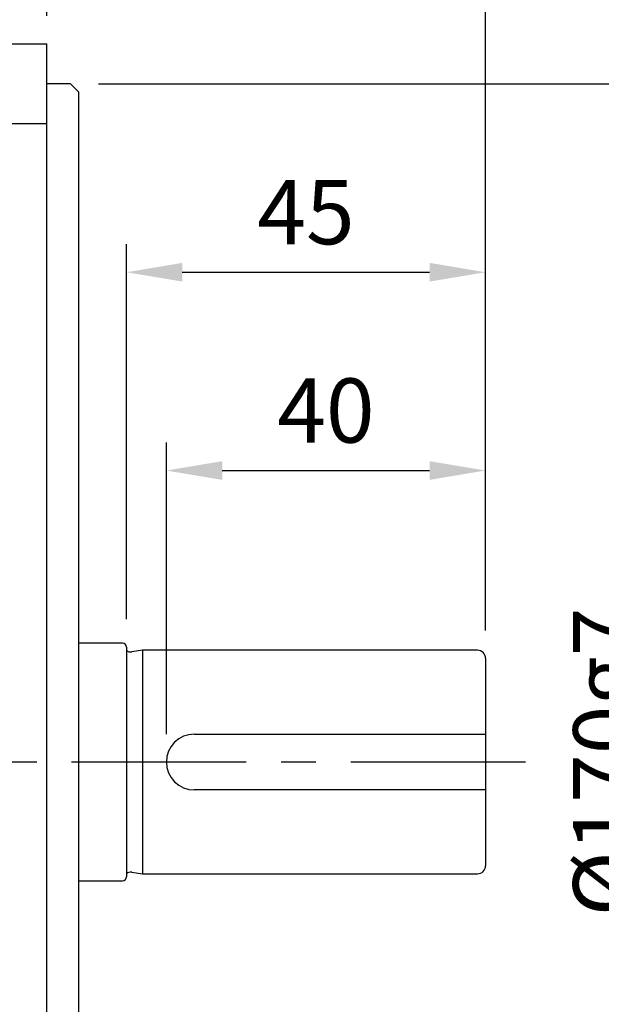
# Model space of a CAD drawing. Extents: x -24 to 980, y -14 to 686.
# Drawn here: x 546 to 619, y 215 to 339 of the extents above; entities that cross this region are included whole.
import ezdxf

# ---------------------------------------------------------------- set-up
doc = ezdxf.new("R2010")
doc.units = 0
doc.header["$LTSCALE"] = 17.5
doc.linetypes.add('CENTER', pattern=[2, 1.25, -0.25, 0.25, -0.25])
doc.layers.get('Defpoints').update_dxf_attribs({"linetype": 'CONTINUOUS'})
for name, color, linetype in [('CEN', 2, 'CENTER'), ('DIM', 3, 'CONTINUOUS'), ('MAIN', 7, 'CONTINUOUS')]:
    doc.layers.add(name, color=color, linetype=linetype)
doc.styles.get("Standard").update_dxf_attribs({"font": 'simplex.shx'})
doc.dimstyles.new('L', dxfattribs={"dimscale": 3.5, "dimtxt": 2.3, "dimasz": 2, "dimexe": 1, "dimexo": 1, "dimgap": 1, "dimtad": 1, "dimdec": 4, "dimdsep": 46, "dimtxsty": 'Standard', "dimcen": 0, "dimclrd": 256, "dimclre": 256, "dimclrt": 256, "dimadec": 0, "dimazin": 0, "dimtfac": 0.6, "dimtdec": 4, "dimtmove": 0, "dimatfit": 3, "dimfxl": 0, "dimtolj": 1, "dimarcsym": 0})

# ---------------------------------------------------------------- blocks, each defined once
blk = doc.blocks.new('*D82')
at = {"layer": 'Defpoints', "color": 0}
for p in [(604.63, 282.03), (604.63, 258.5), (564.63, 245.5)]:
    blk.add_point(p, dxfattribs=at)
at = {"layer": 'DIM', "lineweight": -2}
for p, q in [((564.63, 249), (564.63, 285.53)), ((604.63, 262), (604.63, 285.53)), ((571.63, 282.03), (597.63, 282.03))]:
    blk.add_line(p, q, dxfattribs=at)
at = {"layer": 'DIM'}
for points in [[(571.63, 283.2), (571.63, 280.86), (564.63, 282.03)], [(597.63, 283.2), (597.63, 280.86), (604.63, 282.03)]]:
    blk.add_solid(points, dxfattribs=at)
at = {"layer": 'DIM', "insert": (584.63, 289.55), "char_height": 8.05, "attachment_point": 5}
blk.add_mtext('\\A1;40', dxfattribs=at)
blk = doc.blocks.new('*D83')
at = {"layer": 'Defpoints', "color": 0}
for p in [(604.63, 306.88), (559.63, 259.9), (604.63, 258.5)]:
    blk.add_point(p, dxfattribs=at)
at = {"layer": 'DIM', "lineweight": -2}
for p, q in [((559.63, 263.4), (559.63, 310.38)), ((604.63, 262), (604.63, 310.38)), ((566.63, 306.88), (597.63, 306.88))]:
    blk.add_line(p, q, dxfattribs=at)
at = {"layer": 'DIM'}
for points in [[(566.63, 308.05), (566.63, 305.71), (559.63, 306.88)], [(597.63, 308.05), (597.63, 305.71), (604.63, 306.88)]]:
    blk.add_solid(points, dxfattribs=at)
at = {"layer": 'DIM', "insert": (582.13, 314.41), "char_height": 8.05, "attachment_point": 5}
blk.add_mtext('\\A1;45', dxfattribs=at)
blk = doc.blocks.new('*D85')
at = {"layer": 'Defpoints', "color": 0}
for p in [(552.63, 330.5), (552.63, 160.5), (628.5, 160.5)]:
    blk.add_point(p, dxfattribs=at)
at = {"layer": 'DIM', "lineweight": -2}
for p, q in [((556.13, 330.5), (632, 330.5)), ((628.5, 323.5), (628.5, 167.5)), ((556.13, 160.5), (632, 160.5))]:
    blk.add_line(p, q, dxfattribs=at)
at = {"layer": 'DIM'}
for points in [[(627.34, 323.5), (629.67, 323.5), (628.5, 330.5)], [(627.34, 167.5), (629.67, 167.5), (628.5, 160.5)]]:
    blk.add_solid(points, dxfattribs=at)
at = {"layer": 'DIM', "insert": (619.64, 245.5), "char_height": 8.05, "attachment_point": 5, "rotation": 90}
blk.add_mtext('\\A1;%%C170g7', dxfattribs=at)
blk = doc.blocks.new('*D87')
at = {"layer": 'Defpoints', "color": 0}
for p in [(604.63, 355.67), (549.63, 335.5), (604.63, 258.5)]:
    blk.add_point(p, dxfattribs=at)
at = {"layer": 'DIM', "lineweight": -2}
for p, q in [((549.63, 339), (549.63, 359.17)), ((604.63, 262), (604.63, 359.17)), ((556.63, 355.67), (597.63, 355.67))]:
    blk.add_line(p, q, dxfattribs=at)
at = {"layer": 'DIM'}
for points in [[(556.63, 356.84), (556.63, 354.51), (549.63, 355.67)], [(597.63, 356.84), (597.63, 354.51), (604.63, 355.67)]]:
    blk.add_solid(points, dxfattribs=at)
at = {"layer": 'DIM', "insert": (577.13, 363.2), "char_height": 8.05, "attachment_point": 5}
blk.add_mtext('\\A1;55', dxfattribs=at)
blk = doc.blocks.new('*D88')
at = {"layer": 'Defpoints', "color": 0}
for p in [(537.63, 355.67), (549.63, 335.5), (537.63, 333.5)]:
    blk.add_point(p, dxfattribs=at)
at = {"layer": 'DIM', "lineweight": -2}
for p, q in [((537.63, 337), (537.63, 359.17)), ((549.63, 339), (549.63, 359.17)), ((530.63, 355.67), (505.13, 355.67)), ((549.63, 355.67), (537.63, 355.67)), ((556.63, 355.67), (563.63, 355.67))]:
    blk.add_line(p, q, dxfattribs=at)
at = {"layer": 'DIM'}
for points in [[(530.63, 356.84), (530.63, 354.51), (537.63, 355.67)], [(556.63, 356.84), (556.63, 354.51), (549.63, 355.67)]]:
    blk.add_solid(points, dxfattribs=at)
at = {"layer": 'DIM', "insert": (514.38, 363.2), "char_height": 8.05, "attachment_point": 5}
blk.add_mtext('\\A1;12', dxfattribs=at)
blk = doc.blocks.new('*D141')
at = {"layer": 'Defpoints', "color": 0}
for p in [(356.13, 432.56), (356.13, 322), (604.63, 258.5)]:
    blk.add_point(p, dxfattribs=at)
at = {"layer": 'DIM', "lineweight": -2}
for p, q in [((356.13, 325.5), (356.13, 436.06)), ((604.63, 262), (604.63, 436.06)), ((597.63, 432.56), (363.13, 432.56))]:
    blk.add_line(p, q, dxfattribs=at)
at = {"layer": 'DIM'}
for points in [[(363.13, 433.73), (363.13, 431.4), (356.13, 432.56)], [(597.63, 433.73), (597.63, 431.4), (604.63, 432.56)]]:
    blk.add_solid(points, dxfattribs=at)
at = {"layer": 'DIM', "insert": (480.38, 444.11), "char_height": 8.05, "attachment_point": 2}
blk.add_mtext('\\A1;248.5', dxfattribs=at)

msp = doc.modelspace()

# ---------------------------------------------------------------- linework, layer by layer
at = {"layer": 'CEN'}
for p, q in [((609.63251, 245.5), (486.1281, 245.5)), ((609.6325, 245.5), (544.63251, 245.5))]:
    msp.add_line(p, q, dxfattribs=at)
at = {"layer": 'MAIN'}
for p, q in [((539.63251, 335.5), (549.63251, 335.5)), ((549.63251, 325.5), (549.63251, 335.5)), ((552.63251, 330.5), (549.63251, 330.5)), ((553.63251, 329.5), (552.63251, 330.5)), ((553.63251, 329.5), (553.63251, 207.6087)), ((539.63251, 325.5), (549.63251, 325.5)), ((549.63251, 161.5), (549.63251, 325.5)), ((559.13251, 260.4), (553.63251, 260.4)), ((559.63251, 259.9), (559.63251, 231.1)), ((561.63251, 259.5), (560.28919, 259.3)), ((603.63251, 259.5), (561.63251, 259.5)), ((561.63251, 259.5), (561.63251, 231.5)), ((604.6325, 258.5), (604.6325, 249)), ((568.13251, 249), (604.6325, 249)), ((604.6325, 249), (604.6325, 242)), ((604.6325, 242), (568.13251, 242)), ((604.6325, 242), (604.6325, 232.5)), ((560.28919, 231.7), (561.63251, 231.5)), ((561.63251, 231.5), (603.63251, 231.5)), ((553.63251, 230.6), (559.13251, 230.6))]:
    msp.add_line(p, q, dxfattribs=at)
for centre, radius, start, end in [((559.13251, 259.9), 0.5, 0, 90), ((560.17139, 260.09128), 0.8, 227.6545871, 278.4683235), ((603.63251, 258.5), 1, 0, 90), ((568.13251, 245.5), 3.5, 90, 270), ((603.63251, 232.5), 1, 270, 0), ((559.13251, 231.1), 0.5, 270, 0), ((560.17139, 230.90872), 0.8, 81.5316765, 132.3454129)]:
    msp.add_arc(centre, radius, start, end, dxfattribs=at)

# ---------------------------------------------------------------- dimensions: what is measured, and where the dimension line sits
at = {"layer": 'DIM'}
for base, p1, p2, picture, middle in [((356.13251, 432.56195), (604.63251, 258.5), (356.13251, 322), '*D141', (480.38251, 440.08695)), ((537.63251, 355.67405), (549.63251, 335.5), (537.63251, 333.5), '*D88', (514.38251, 363.19905)), ((604.63251, 355.67405), (549.63251, 335.5), (604.63251, 258.5), '*D87', (577.13251, 363.19905)), ((604.63251, 306.88071), (559.63251, 259.9), (604.63251, 258.5), '*D83', (582.13251, 314.40571)), ((604.63251, 282.02944), (564.63251, 245.5), (604.63251, 258.5), '*D82', (584.63251, 289.55444))]:
    dim = msp.add_linear_dim(base=base, p1=p1, p2=p2, dimstyle='L', dxfattribs=at)
    dim.commit()
    dim.dimension.update_dxf_attribs({"geometry": picture, "text_midpoint": middle})
dim = msp.add_linear_dim(base=(628.50326, 160.5), p1=(552.63251, 330.5), p2=(552.63251, 160.5), angle=90, text='%%C<>g7', dimstyle='L', dxfattribs=at)
dim.commit()
dim.dimension.update_dxf_attribs({"geometry": '*D85', "text_midpoint": (619.63659, 245.5)})

doc.saveas('drawing.dxf')
